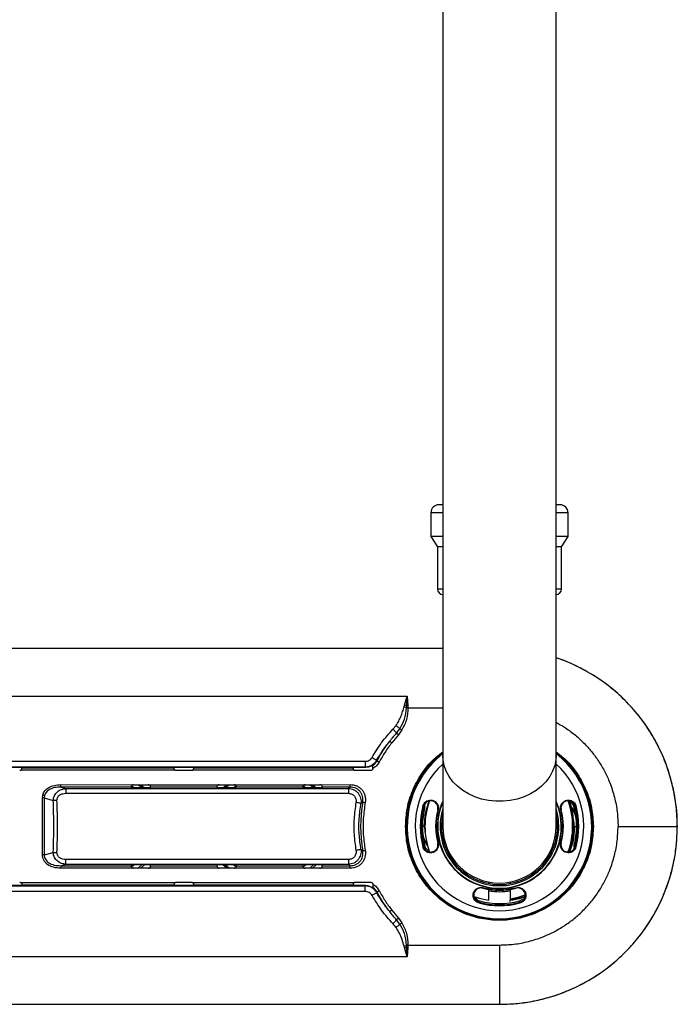
# Model space of a CAD drawing. Units: millimetres. Extents: x 37 to 144, y 40 to 200.
# Drawn here: x 132 to 144, y 40 to 58 of the extents above; entities that cross this region are included whole.
import ezdxf

# ---------------------------------------------------------------- set-up
doc = ezdxf.new("R2010")
doc.units = ezdxf.units.MM

msp = doc.modelspace()

# ---------------------------------------------------------------- linework, layer by layer
at = {"color": 7, "linetype": 'Continuous', "lineweight": 25}
for p, q in [((139.867, 60.93), (139.867, 44.28)), ((142.017, 44.28), (142.017, 60.93)), ((139.867, 49.033), (139.792, 49.033)), ((142.092, 49.033), (142.017, 49.033)), ((139.642, 48.883), (139.642, 48.433)), ((142.242, 48.433), (142.242, 48.883)), ((139.642, 48.433), (139.767, 48.233)), ((139.867, 48.433), (139.642, 48.433)), ((142.242, 48.433), (142.017, 48.433)), ((142.117, 48.233), (142.242, 48.433)), ((139.767, 48.233), (139.767, 47.433)), ((139.867, 48.233), (139.767, 48.233)), ((142.117, 48.233), (142.017, 48.233)), ((142.117, 47.433), (142.117, 48.233)), ((139.867, 46.307), (117.017, 46.307)), ((117.692, 45.406), (139.192, 45.406)), ((139.141, 45.233), (139.192, 45.406)), ((139.183, 45.221), (139.192, 45.406)), ((139.192, 45.406), (139.204, 45.222)), ((139.133, 45.204), (139.141, 45.233)), ((139.181, 45.187), (139.183, 45.221)), ((139.204, 45.222), (139.205, 45.188)), ((139.181, 45.183), (139.181, 45.187)), ((139.205, 45.188), (139.205, 45.183)), ((138.921, 44.778), (138.979, 44.848)), ((139.025, 44.673), (138.898, 44.519)), ((138.99, 44.703), (139.054, 44.787)), ((139.092, 44.764), (139.025, 44.673)), ((139.867, 44.28), (139.867, 42.933)), ((142.017, 42.933), (142.017, 44.28)), ((118.487, 44.168), (138.396, 44.168)), ((138.539, 44.088), (138.538, 44.095)), ((138.61, 44.187), (138.618, 44.175)), ((118.487, 44.061), (138.396, 44.061)), ((131.882, 44.053), (131.512, 44.053)), ((134.787, 43.999), (131.864, 43.999)), ((131.883, 44.047), (131.882, 44.053)), ((131.883, 44.047), (134.768, 44.047)), ((134.769, 44.053), (134.768, 44.047)), ((135.139, 44.053), (134.769, 44.053)), ((135.097, 43.992), (134.811, 43.992)), ((138.186, 43.999), (135.121, 43.999)), ((135.14, 44.047), (135.139, 44.053)), ((135.14, 44.047), (138.167, 44.047)), ((138.168, 44.053), (138.167, 44.047)), ((138.401, 44.053), (138.168, 44.053)), ((138.496, 43.992), (138.21, 43.992)), ((138.396, 44.061), (138.401, 44.053)), ((138.541, 44.033), (138.541, 44.037)), ((132.618, 43.727), (133.998, 43.725)), ((134.004, 43.665), (133.959, 43.702)), ((133.998, 43.725), (134.28, 43.725)), ((134.159, 43.665), (134.087, 43.725)), ((134.137, 43.725), (134.209, 43.665)), ((134.28, 43.725), (135.626, 43.725)), ((135.626, 43.725), (135.908, 43.725)), ((135.697, 43.665), (135.769, 43.725)), ((135.819, 43.725), (135.747, 43.665)), ((135.947, 43.702), (135.902, 43.665)), ((135.908, 43.725), (137.254, 43.725)), ((137.259, 43.665), (137.215, 43.702)), ((137.254, 43.725), (137.536, 43.725)), ((137.415, 43.665), (137.343, 43.725)), ((137.392, 43.725), (137.465, 43.665)), ((137.536, 43.725), (138.11, 43.727)), ((132.271, 43.473), (132.278, 43.528)), ((132.312, 43.519), (132.306, 43.473)), ((132.618, 43.678), (132.715, 43.652)), ((133.955, 43.678), (132.618, 43.678)), ((132.715, 43.652), (138.078, 43.652)), ((132.715, 43.561), (138.078, 43.561)), ((133.955, 43.68), (133.955, 43.678)), ((133.955, 43.678), (133.957, 43.665)), ((134.321, 43.665), (133.957, 43.665)), ((134.321, 43.665), (134.324, 43.678)), ((134.324, 43.678), (134.324, 43.68)), ((135.583, 43.678), (134.324, 43.678)), ((135.583, 43.68), (135.583, 43.678)), ((135.583, 43.678), (135.585, 43.665)), ((135.949, 43.665), (135.585, 43.665)), ((135.949, 43.665), (135.952, 43.678)), ((135.952, 43.678), (135.952, 43.68)), ((137.211, 43.678), (135.952, 43.678)), ((137.211, 43.68), (137.211, 43.678)), ((137.211, 43.678), (137.213, 43.665)), ((137.577, 43.665), (137.213, 43.665)), ((137.58, 43.678), (137.577, 43.665)), ((137.58, 43.678), (137.58, 43.68)), ((138.11, 43.678), (137.58, 43.678)), ((138.11, 43.678), (138.078, 43.652)), ((132.271, 42.394), (132.271, 43.473)), ((132.306, 43.473), (132.271, 43.473)), ((132.306, 43.473), (132.477, 43.427)), ((132.306, 43.473), (132.306, 42.394)), ((138.314, 43.369), (138.347, 43.395)), ((139.505, 43.318), (139.49, 43.322)), ((142.104, 43.245), (142.113, 43.247)), ((142.393, 43.322), (142.378, 43.318)), ((139.529, 42.933), (139.521, 42.933)), ((142.354, 42.933), (142.344, 42.823)), ((142.354, 42.933), (142.354, 42.933)), ((142.354, 42.933), (142.363, 42.933)), ((143.192, 42.933), (144.316, 42.933)), ((132.306, 42.394), (132.477, 42.44)), ((138.347, 42.472), (138.314, 42.498)), ((139.505, 42.548), (139.529, 42.555)), ((132.618, 42.188), (132.715, 42.215)), ((138.078, 42.306), (132.715, 42.306)), ((132.715, 42.215), (138.078, 42.215)), ((138.078, 42.215), (138.11, 42.188)), ((132.618, 42.188), (133.955, 42.188)), ((133.998, 42.142), (132.618, 42.14)), ((133.957, 42.202), (133.955, 42.188)), ((133.955, 42.188), (133.955, 42.187)), ((134.321, 42.202), (133.957, 42.202)), ((133.959, 42.165), (134.004, 42.202)), ((134.28, 42.142), (133.998, 42.142)), ((134.087, 42.142), (134.159, 42.202)), ((134.209, 42.202), (134.137, 42.142)), ((135.626, 42.142), (134.28, 42.142)), ((134.324, 42.188), (134.321, 42.202)), ((134.324, 42.188), (135.583, 42.188)), ((134.324, 42.187), (134.324, 42.188)), ((135.583, 42.188), (135.585, 42.202)), ((135.583, 42.187), (135.583, 42.188)), ((135.949, 42.202), (135.585, 42.202)), ((135.908, 42.142), (135.626, 42.142)), ((135.769, 42.142), (135.697, 42.202)), ((135.747, 42.202), (135.819, 42.142)), ((135.902, 42.202), (135.947, 42.165)), ((137.254, 42.142), (135.908, 42.142)), ((135.949, 42.202), (135.952, 42.188)), ((135.952, 42.188), (137.211, 42.188)), ((135.952, 42.188), (135.952, 42.187)), ((137.211, 42.188), (137.213, 42.202)), ((137.211, 42.187), (137.211, 42.188)), ((137.577, 42.202), (137.213, 42.202)), ((137.215, 42.165), (137.259, 42.202)), ((137.536, 42.142), (137.254, 42.142)), ((137.343, 42.142), (137.415, 42.202)), ((137.465, 42.202), (137.392, 42.142)), ((138.11, 42.14), (137.536, 42.142)), ((137.577, 42.202), (137.58, 42.188)), ((137.58, 42.188), (138.11, 42.188)), ((137.58, 42.188), (137.58, 42.187)), ((131.864, 41.868), (134.787, 41.868)), ((134.811, 41.874), (135.097, 41.874)), ((135.121, 41.868), (138.186, 41.868)), ((138.21, 41.874), (138.496, 41.874)), ((138.541, 41.834), (138.541, 41.83)), ((140.742, 41.856), (140.742, 41.877)), ((141.142, 41.877), (141.142, 41.859)), ((118.487, 41.805), (138.396, 41.805)), ((138.396, 41.699), (118.487, 41.699)), ((131.882, 41.813), (131.512, 41.813)), ((131.883, 41.819), (131.882, 41.813)), ((134.768, 41.819), (131.883, 41.819)), ((134.769, 41.813), (134.768, 41.819)), ((135.139, 41.813), (134.769, 41.813)), ((135.139, 41.813), (135.14, 41.819)), ((138.167, 41.819), (135.14, 41.819)), ((138.168, 41.813), (138.167, 41.819)), ((138.401, 41.813), (138.168, 41.813)), ((138.396, 41.805), (138.401, 41.813)), ((138.538, 41.772), (138.539, 41.779)), ((138.61, 41.68), (138.618, 41.692)), ((140.742, 41.535), (140.742, 41.744)), ((141.142, 41.746), (141.142, 41.56)), ((141.142, 41.512), (141.142, 41.526)), ((138.898, 41.348), (139.025, 41.194)), ((138.979, 41.019), (138.921, 41.089)), ((139.054, 41.079), (138.99, 41.164)), ((139.025, 41.194), (139.092, 41.103)), ((139.141, 40.634), (139.133, 40.663)), ((139.192, 40.461), (139.141, 40.634)), ((139.181, 40.679), (139.181, 40.684)), ((139.183, 40.646), (139.181, 40.679)), ((139.192, 40.461), (139.183, 40.646)), ((139.204, 40.645), (139.192, 40.461)), ((139.205, 40.679), (139.204, 40.645)), ((139.205, 40.683), (139.205, 40.679)), ((139.205, 40.683), (140.942, 40.683)), ((139.192, 40.461), (117.692, 40.461)), ((115.942, 39.559), (140.942, 39.559))]:
    msp.add_line(p, q, dxfattribs=at)
at = {"color": 8, "linetype": 'Continuous', "lineweight": 25}
for p, q in [((139.867, 48.883), (139.642, 48.883)), ((142.242, 48.883), (142.017, 48.883)), ((139.867, 47.433), (139.767, 47.433)), ((142.117, 47.433), (142.017, 47.433)), ((139.205, 45.183), (139.867, 45.183)), ((139.192, 42.933), (139.176, 42.933)), ((139.521, 42.933), (139.465, 42.933)), ((142.363, 42.933), (142.419, 42.933))]:
    msp.add_line(p, q, dxfattribs=at)
at = {"color": 8, "linetype": 'Continuous', "lineweight": 25, "flags": 128}
for points in [[(142.017, 44.28), (142.012, 44.197), (141.99, 44.086), (141.95, 43.979), (141.895, 43.877), (141.823, 43.782), (141.737, 43.694), (141.638, 43.617), (141.528, 43.55), (141.408, 43.495), (141.28, 43.453), (141.147, 43.425), (141.011, 43.41), (140.873, 43.41), (140.736, 43.425), (140.603, 43.453), (140.475, 43.495), (140.355, 43.55), (140.245, 43.617), (140.146, 43.694), (140.06, 43.782), (139.989, 43.877), (139.933, 43.979), (139.894, 44.086), (139.872, 44.197), (139.867, 44.28)], [(139.519, 43.315), (139.516, 43.315), (139.512, 43.316), (139.509, 43.317), (139.507, 43.318), (139.505, 43.318), (139.505, 43.318)], [(141.142, 41.56), (141.297, 41.591), (141.427, 41.633)], [(141.32, 41.521), (141.36, 41.54), (141.38, 41.56)]]:
    msp.add_lwpolyline(points, dxfattribs=at)
at = {"color": 7, "linetype": 'Continuous', "lineweight": 25, "flags": 128}
for points in [[(139.78, 43.245), (139.778, 43.245), (139.776, 43.246), (139.774, 43.246), (139.773, 43.247), (139.772, 43.247), (139.771, 43.247), (139.771, 43.247), (139.77, 43.247)], [(142.378, 43.318), (142.378, 43.318), (142.377, 43.318), (142.374, 43.317), (142.371, 43.316), (142.368, 43.315), (142.364, 43.314), (142.359, 43.313), (142.354, 43.312)], [(139.77, 42.62), (139.771, 42.62), (139.771, 42.62), (139.772, 42.62), (139.773, 42.62), (139.774, 42.621), (139.776, 42.621), (139.778, 42.621), (139.78, 42.622)], [(142.104, 42.622), (142.106, 42.621), (142.107, 42.621), (142.109, 42.621), (142.11, 42.62), (142.111, 42.62), (142.112, 42.62), (142.113, 42.62), (142.113, 42.62)], [(139.505, 42.548), (139.505, 42.548), (139.504, 42.548), (139.502, 42.548), (139.5, 42.547), (139.498, 42.547), (139.495, 42.546), (139.493, 42.545), (139.49, 42.544)], [(142.393, 42.544), (142.391, 42.545), (142.388, 42.546), (142.385, 42.547), (142.383, 42.547), (142.381, 42.548), (142.38, 42.548), (142.379, 42.548), (142.378, 42.548)], [(141.255, 41.762), (141.255, 41.762), (141.255, 41.763), (141.255, 41.764), (141.255, 41.765), (141.254, 41.766), (141.254, 41.768), (141.253, 41.769), (141.253, 41.771)], [(140.457, 41.607), (140.583, 41.567), (140.742, 41.535)], [(140.553, 41.482), (140.553, 41.484), (140.554, 41.487), (140.555, 41.49), (140.555, 41.492), (140.556, 41.494), (140.556, 41.495), (140.557, 41.496), (140.557, 41.497)], [(140.557, 41.497), (140.557, 41.497), (140.557, 41.498), (140.558, 41.501), (140.559, 41.504), (140.56, 41.507), (140.561, 41.511), (140.562, 41.516), (140.563, 41.521)], [(141.428, 41.607), (141.3, 41.567), (141.142, 41.535)], [(141.327, 41.497), (141.326, 41.497), (141.326, 41.498), (141.326, 41.501), (141.325, 41.504), (141.324, 41.507), (141.323, 41.511), (141.321, 41.516), (141.32, 41.521)], [(141.327, 41.497), (141.327, 41.496), (141.327, 41.495), (141.327, 41.494), (141.328, 41.492), (141.328, 41.49), (141.329, 41.487), (141.33, 41.484), (141.331, 41.482)]]:
    msp.add_lwpolyline(points, dxfattribs=at)
at = {"color": 7, "linetype": 'Continuous', "lineweight": 25}
for centre, radius, start, end in [((139.792, 48.883), 0.15, 90, 180), ((142.092, 48.883), 0.15, 0, 90), ((139.867, 47.433), 0.1, 180, 270), ((142.017, 47.433), 0.1, 270, 0), ((140.942, 42.933), 3.374, 270, 71.4203), ((140.942, 42.933), 1.766, 127.5061, 180), ((140.942, 42.933), 1.75, 127.9, 52.1), ((140.942, 42.933), 1.766, 0, 52.4939), ((140.942, 42.933), 2.635, 169.9177, 190.0823), ((140.942, 42.933), 1.413, 159.8896, 200.0761), ((140.942, 42.933), 1.412, 339.9931, 20.1529), ((140.942, 42.933), 1.503, 165, 195), ((140.942, 42.933), 1.488, 165, 195), ((140.942, 42.933), 1.463, 165, 195), ((140.942, 42.933), 1.213, 165, 195), ((140.942, 42.933), 1.203, 165, 195), ((140.942, 42.933), 1.1, 167.7612, 270), ((140.942, 42.933), 1.1, 270, 12.2388), ((140.942, 42.933), 1.203, 345, 15), ((140.942, 42.933), 1.212, 345, 15), ((141.801, 42.933), 0.627, 360, 36.4804), ((141.801, 42.933), 0.618, 0, 34.6955), ((140.942, 42.933), 1.462, 345, 15), ((140.942, 42.933), 1.487, 345, 15), ((140.942, 42.933), 1.503, 345, 15), ((141.801, 42.933), 0.561, 0, 12.9108), ((140.942, 42.933), 1.766, 180, 0), ((140.082, 42.933), 0.627, 187.3923, 215.317), ((140.082, 42.933), 0.618, 180, 214.6955), ((140.082, 42.933), 0.561, 180, 192.9108), ((140.082, 42.933), 0.553, 180, 180.1679), ((140.942, 42.933), 1.075, 180, 0), ((141.801, 42.933), 0.553, 0, 0.1679), ((149.009, 39.522), 8.676, 164.9699, 165.0324), ((140.942, 42.933), 1.212, 255, 285), ((140.942, 42.933), 1.203, 255, 285), ((140.942, 42.933), 1.503, 255, 285), ((140.942, 42.933), 1.488, 255, 285), ((140.942, 42.933), 1.463, 255, 285)]:
    msp.add_arc(centre, radius, start, end, dxfattribs=at)
at = {"color": 8, "linetype": 'Continuous', "lineweight": 25}
for centre, radius, start, end in [((140.942, 42.933), 1.599, 132.2592, 47.7408), ((140.942, 42.933), 1.178, 155.8634, 270), ((140.942, 42.933), 1.172, 156.5343, 270), ((140.942, 42.933), 1.178, 270, 24.1366), ((140.942, 42.933), 1.172, 270, 23.4657), ((140.942, 42.933), 1.388, 339.4248, 20.4683), ((142.246, 43.283), 0.112, 15, 73.2139), ((140.942, 42.933), 1.125, 162.8538, 270), ((140.942, 42.933), 1.125, 270, 17.1462), ((139.638, 42.584), 0.113, 195, 253.2139), ((143.976, 48.538), 6.199, 254.9311, 255.0685), ((140.942, 42.933), 1.238, 260.6667, 279.3601), ((140.592, 41.629), 0.113, 196.7861, 255)]:
    msp.add_arc(centre, radius, start, end, dxfattribs=at)
at = {"color": 7, "linetype": 'Continuous', "lineweight": 25}
for points, knots in [([(144.316, 42.933), (144.311, 43.06), (144.303, 43.313), (144.237, 43.687), (144.132, 44.053), (143.986, 44.403), (143.802, 44.736), (143.582, 45.046), (143.328, 45.328), (143.044, 45.581), (142.734, 45.801), (142.4, 45.98), (142.158, 46.09), (142.027, 46.127), (142.017, 46.129)], [0, 0, 0, 0, 0.090133, 0.180553, 0.270686, 0.360819, 0.451239, 0.541372, 0.631505, 0.721925, 0.812058, 0.902191, 0.992611, 1, 1, 1, 1]), ([(138.979, 44.848), (138.997, 44.875), (139.032, 44.93), (139.073, 45.018), (139.106, 45.11), (139.124, 45.173), (139.133, 45.204)], [0, 0, 0, 0, 0.248096, 0.498335, 0.748969, 1, 1, 1, 1]), ([(139.133, 45.204), (139.141, 45.201), (139.158, 45.196), (139.173, 45.19), (139.181, 45.187)], [0, 0, 0, 0, 0.497978, 1, 1, 1, 1]), ([(139.183, 45.221), (139.176, 45.223), (139.163, 45.227), (139.149, 45.231), (139.141, 45.233)], [0, 0, 0, 0, 0.50143, 1, 1, 1, 1]), ([(139.183, 45.221), (139.186, 45.221), (139.193, 45.221), (139.2, 45.222), (139.204, 45.222)], [0, 0, 0, 0, 0.500041, 1, 1, 1, 1]), ([(139.054, 44.787), (139.086, 44.847), (139.154, 44.97), (139.172, 45.11), (139.181, 45.183)], [0, 0, 0, 0, 0.479576, 1, 1, 1, 1]), ([(139.205, 45.183), (139.201, 45.109), (139.193, 44.961), (139.125, 44.83), (139.092, 44.764)], [0, 0, 0, 0, 0.501963, 1, 1, 1, 1]), ([(139.181, 45.187), (139.185, 45.188), (139.193, 45.188), (139.201, 45.188), (139.205, 45.188)], [0, 0, 0, 0, 0.499983, 1, 1, 1, 1]), ([(139.205, 45.183), (139.201, 45.183), (139.192, 45.183), (139.185, 45.183), (139.181, 45.183)], [0, 0, 0, 0, 0.499977, 1, 1, 1, 1]), ([(138.979, 44.848), (138.987, 44.842), (139.003, 44.831), (139.024, 44.814), (139.042, 44.799), (139.05, 44.791), (139.054, 44.787)], [0, 0, 0, 0, 0.262119, 0.502012, 0.741101, 1, 1, 1, 1]), ([(138.525, 44.243), (138.583, 44.338), (138.698, 44.529), (138.847, 44.695), (138.921, 44.778)], [0, 0, 0, 0, 0.5002349, 1, 1, 1, 1]), ([(138.86, 44.549), (138.871, 44.563), (138.888, 44.584), (138.908, 44.609), (138.918, 44.621), (138.944, 44.652), (138.968, 44.678), (138.99, 44.703)], [0, 0, 0, 0, 0.278925, 0.399455, 0.470558, 0.508159, 1, 1, 1, 1]), ([(138.921, 44.778), (138.928, 44.771), (138.943, 44.756), (138.964, 44.735), (138.981, 44.716), (138.987, 44.707), (138.99, 44.703)], [0, 0, 0, 0, 0.238896, 0.493198, 0.751128, 1, 1, 1, 1]), ([(138.99, 44.703), (138.992, 44.702), (138.995, 44.699), (139.004, 44.691), (139.014, 44.682), (139.021, 44.676), (139.025, 44.673)], [0, 0, 0, 0, 0.244213, 0.499439, 0.754976, 1, 1, 1, 1]), ([(139.054, 44.787), (139.056, 44.786), (139.06, 44.784), (139.069, 44.778), (139.08, 44.771), (139.088, 44.767), (139.092, 44.764)], [0, 0, 0, 0, 0.233032, 0.493331, 0.735595, 1, 1, 1, 1]), ([(138.61, 44.187), (138.645, 44.245), (138.72, 44.371), (138.811, 44.487), (138.86, 44.549)], [0, 0, 0, 0, 0.463968, 1, 1, 1, 1]), ([(138.618, 44.175), (138.654, 44.24), (138.727, 44.369), (138.815, 44.489), (138.86, 44.549)], [0, 0, 0, 0, 0.499997, 1, 1, 1, 1]), ([(138.898, 44.519), (138.854, 44.46), (138.767, 44.343), (138.696, 44.216), (138.66, 44.152)], [0, 0, 0, 0, 0.499997, 1, 1, 1, 1]), ([(138.86, 44.549), (138.861, 44.547), (138.864, 44.545), (138.874, 44.538), (138.885, 44.529), (138.894, 44.522), (138.898, 44.519)], [0, 0, 0, 0, 0.250001, 0.499999, 0.749981, 1, 1, 1, 1]), ([(139.16, 42.933), (139.167, 43.05), (139.18, 43.283), (139.286, 43.62), (139.452, 43.928), (139.647, 44.177), (139.803, 44.296), (139.867, 44.344)], [0, 0, 0, 0, 0.213497, 0.426993, 0.64049, 0.853988, 1, 1, 1, 1]), ([(142.017, 44.344), (142.08, 44.296), (142.236, 44.177), (142.432, 43.928), (142.597, 43.62), (142.703, 43.283), (142.716, 43.05), (142.723, 42.933)], [0, 0, 0, 0, 0.146012, 0.35951, 0.573006, 0.786503, 1, 1, 1, 1]), ([(138.396, 44.168), (138.409, 44.169), (138.435, 44.171), (138.471, 44.187), (138.503, 44.21), (138.518, 44.232), (138.525, 44.243)], [0, 0, 0, 0, 0.249615, 0.499516, 0.749729, 1, 1, 1, 1]), ([(138.396, 44.061), (138.418, 44.063), (138.461, 44.067), (138.521, 44.094), (138.573, 44.133), (138.598, 44.169), (138.61, 44.187)], [0, 0, 0, 0, 0.249305, 0.499483, 0.749996, 1, 1, 1, 1]), ([(138.396, 44.168), (138.396, 44.156), (138.396, 44.133), (138.396, 44.1), (138.396, 44.074), (138.396, 44.066), (138.396, 44.061)], [0, 0, 0, 0, 0.249985, 0.499992, 0.750001, 1, 1, 1, 1]), ([(138.538, 44.095), (138.517, 44.083), (138.474, 44.059), (138.426, 44.055), (138.401, 44.053)], [0, 0, 0, 0, 0.497025, 1, 1, 1, 1]), ([(138.525, 44.243), (138.535, 44.237), (138.555, 44.225), (138.58, 44.209), (138.601, 44.195), (138.607, 44.19), (138.61, 44.187)], [0, 0, 0, 0, 0.2646885, 0.5000065, 0.7353142, 1, 1, 1, 1]), ([(138.539, 44.088), (138.555, 44.101), (138.586, 44.125), (138.607, 44.158), (138.618, 44.175)], [0, 0, 0, 0, 0.502836, 1, 1, 1, 1]), ([(138.541, 44.037), (138.541, 44.043), (138.541, 44.054), (138.541, 44.069), (138.54, 44.081), (138.54, 44.086), (138.539, 44.088)], [0, 0, 0, 0, 0.268604, 0.533912, 0.772673, 1, 1, 1, 1]), ([(138.66, 44.152), (138.645, 44.128), (138.614, 44.079), (138.565, 44.048), (138.541, 44.033)], [0, 0, 0, 0, 0.499964, 1, 1, 1, 1]), ([(138.618, 44.175), (138.619, 44.174), (138.623, 44.172), (138.633, 44.167), (138.646, 44.16), (138.655, 44.155), (138.66, 44.152)], [0, 0, 0, 0, 0.249999, 0.500019, 0.750005, 1, 1, 1, 1]), ([(131.864, 43.999), (131.86, 43.997), (131.853, 43.993), (131.844, 43.993), (131.84, 43.992)], [0, 0, 0, 0, 0.499988, 1, 1, 1, 1]), ([(131.864, 43.999), (131.867, 44.001), (131.874, 44.006), (131.881, 44.017), (131.884, 44.028), (131.884, 44.034), (131.884, 44.037)], [0, 0, 0, 0, 0.251676, 0.498655, 0.74795, 1, 1, 1, 1]), ([(131.884, 44.037), (131.884, 44.039), (131.884, 44.044), (131.883, 44.046), (131.883, 44.047)], [0, 0, 0, 0, 0.500024, 1, 1, 1, 1]), ([(134.768, 44.047), (134.768, 44.046), (134.768, 44.044), (134.767, 44.039), (134.767, 44.037)], [0, 0, 0, 0, 0.499976, 1, 1, 1, 1]), ([(134.787, 43.999), (134.784, 44.002), (134.777, 44.007), (134.771, 44.017), (134.767, 44.028), (134.767, 44.034), (134.767, 44.037)], [0, 0, 0, 0, 0.254543, 0.501782, 0.742728, 1, 1, 1, 1]), ([(134.811, 43.992), (134.807, 43.993), (134.799, 43.993), (134.791, 43.997), (134.787, 43.999)], [0, 0, 0, 0, 0.500012, 1, 1, 1, 1]), ([(135.121, 43.999), (135.117, 43.997), (135.11, 43.993), (135.101, 43.993), (135.097, 43.992)], [0, 0, 0, 0, 0.500017, 1, 1, 1, 1]), ([(135.121, 43.999), (135.124, 44.001), (135.131, 44.006), (135.138, 44.017), (135.141, 44.028), (135.141, 44.034), (135.141, 44.037)], [0, 0, 0, 0, 0.251666, 0.498655, 0.747948, 1, 1, 1, 1]), ([(135.141, 44.037), (135.141, 44.039), (135.141, 44.044), (135.14, 44.046), (135.14, 44.047)], [0, 0, 0, 0, 0.500025, 1, 1, 1, 1]), ([(138.167, 44.047), (138.167, 44.046), (138.167, 44.044), (138.166, 44.039), (138.166, 44.037)], [0, 0, 0, 0, 0.499976, 1, 1, 1, 1]), ([(138.186, 43.999), (138.183, 44.002), (138.176, 44.007), (138.17, 44.017), (138.166, 44.028), (138.166, 44.034), (138.166, 44.037)], [0, 0, 0, 0, 0.254552, 0.50179, 0.74273, 1, 1, 1, 1]), ([(138.21, 43.992), (138.206, 43.993), (138.198, 43.993), (138.19, 43.997), (138.186, 43.999)], [0, 0, 0, 0, 0.500012, 1, 1, 1, 1]), ([(138.541, 44.033), (138.54, 44.027), (138.537, 44.016), (138.527, 44.003), (138.513, 43.994), (138.502, 43.993), (138.496, 43.992)], [0, 0, 0, 0, 0.250027, 0.500018, 0.750015, 1, 1, 1, 1]), ([(132.278, 43.528), (132.283, 43.542), (132.293, 43.571), (132.329, 43.624), (132.396, 43.679), (132.5, 43.719), (132.577, 43.724), (132.618, 43.727)], [0, 0, 0, 0, 0.107384, 0.217253, 0.451461, 0.712901, 1, 1, 1, 1]), ([(132.618, 43.678), (132.618, 43.68), (132.618, 43.684), (132.618, 43.696), (132.618, 43.71), (132.618, 43.721), (132.618, 43.727)], [0, 0, 0, 0, 0.2499976, 0.4999807, 0.7499984, 1, 1, 1, 1]), ([(133.998, 43.724), (133.994, 43.724), (133.985, 43.724), (133.975, 43.718), (133.967, 43.713), (133.961, 43.706), (133.957, 43.698), (133.955, 43.69), (133.954, 43.684), (133.954, 43.681), (133.955, 43.68)], [0, 0, 0, 0, 0.163058, 0.300068, 0.411411, 0.497877, 0.624838, 0.746095, 0.868602, 1, 1, 1, 1]), ([(134.324, 43.68), (134.324, 43.681), (134.325, 43.684), (134.324, 43.69), (134.322, 43.698), (134.317, 43.706), (134.312, 43.713), (134.304, 43.718), (134.293, 43.724), (134.285, 43.724), (134.28, 43.724)], [0, 0, 0, 0, 0.130586, 0.25316, 0.374491, 0.501484, 0.58804, 0.699514, 0.836721, 1, 1, 1, 1]), ([(135.626, 43.724), (135.622, 43.724), (135.613, 43.724), (135.603, 43.718), (135.595, 43.713), (135.589, 43.706), (135.585, 43.698), (135.583, 43.69), (135.582, 43.684), (135.582, 43.681), (135.583, 43.68)], [0, 0, 0, 0, 0.163067, 0.300108, 0.411452, 0.497926, 0.624874, 0.746132, 0.868614, 1, 1, 1, 1]), ([(135.952, 43.68), (135.952, 43.681), (135.953, 43.684), (135.952, 43.69), (135.95, 43.698), (135.945, 43.706), (135.94, 43.713), (135.932, 43.718), (135.921, 43.724), (135.913, 43.724), (135.908, 43.724)], [0, 0, 0, 0, 0.130688, 0.253351, 0.374792, 0.50193, 0.588419, 0.699766, 0.836848, 1, 1, 1, 1]), ([(137.254, 43.724), (137.25, 43.724), (137.241, 43.724), (137.231, 43.718), (137.223, 43.713), (137.217, 43.706), (137.213, 43.698), (137.211, 43.69), (137.21, 43.684), (137.21, 43.681), (137.211, 43.68)], [0, 0, 0, 0, 0.163051, 0.30007, 0.411414, 0.497881, 0.624839, 0.746099, 0.868586, 1, 1, 1, 1]), ([(137.58, 43.68), (137.58, 43.681), (137.581, 43.684), (137.58, 43.69), (137.578, 43.698), (137.573, 43.706), (137.568, 43.713), (137.56, 43.718), (137.549, 43.724), (137.541, 43.724), (137.536, 43.724)], [0, 0, 0, 0, 0.130578, 0.253151, 0.374482, 0.501474, 0.588056, 0.699529, 0.836721, 1, 1, 1, 1]), ([(138.11, 43.678), (138.11, 43.68), (138.11, 43.684), (138.11, 43.696), (138.11, 43.71), (138.11, 43.721), (138.11, 43.727)], [0, 0, 0, 0, 0.2499976, 0.4999807, 0.7499984, 1, 1, 1, 1]), ([(138.11, 43.727), (138.131, 43.725), (138.173, 43.723), (138.234, 43.703), (138.289, 43.671), (138.336, 43.627), (138.371, 43.573), (138.393, 43.513), (138.402, 43.45), (138.397, 43.407), (138.395, 43.386)], [0, 0, 0, 0, 0.124848, 0.250054, 0.374523, 0.499543, 0.624678, 0.749406, 0.874555, 1, 1, 1, 1]), ([(132.312, 43.519), (132.309, 43.52), (132.305, 43.521), (132.296, 43.523), (132.287, 43.525), (132.281, 43.527), (132.278, 43.528)], [0, 0, 0, 0, 0.2476758, 0.4999887, 0.7523195, 1, 1, 1, 1]), ([(132.618, 43.678), (132.581, 43.677), (132.511, 43.675), (132.417, 43.644), (132.356, 43.599), (132.324, 43.555), (132.316, 43.531), (132.312, 43.519)], [0, 0, 0, 0, 0.297587, 0.562844, 0.79287, 0.898518, 1, 1, 1, 1]), ([(132.477, 43.427), (132.479, 43.444), (132.482, 43.476), (132.5, 43.522), (132.526, 43.562), (132.569, 43.604), (132.633, 43.641), (132.689, 43.648), (132.715, 43.652)], [0, 0, 0, 0, 0.135254, 0.269452, 0.397363, 0.530791, 0.772096, 1, 1, 1, 1]), ([(132.548, 43.431), (132.548, 43.441), (132.549, 43.461), (132.56, 43.489), (132.579, 43.513), (132.61, 43.538), (132.656, 43.557), (132.696, 43.559), (132.715, 43.561)], [0, 0, 0, 0, 0.125692, 0.251434, 0.373697, 0.502808, 0.751692, 1, 1, 1, 1]), ([(132.715, 43.652), (132.715, 43.649), (132.715, 43.641), (132.715, 43.619), (132.715, 43.592), (132.715, 43.571), (132.715, 43.561)], [0, 0, 0, 0, 0.2499992, 0.4999977, 0.7500108, 1, 1, 1, 1]), ([(138.078, 43.652), (138.078, 43.649), (138.078, 43.641), (138.078, 43.619), (138.078, 43.592), (138.078, 43.571), (138.078, 43.561)], [0, 0, 0, 0, 0.2499992, 0.4999977, 0.7500108, 1, 1, 1, 1]), ([(138.078, 43.652), (138.096, 43.651), (138.13, 43.648), (138.179, 43.629), (138.224, 43.602), (138.262, 43.565), (138.291, 43.521), (138.31, 43.472), (138.319, 43.42), (138.316, 43.386), (138.314, 43.369)], [0, 0, 0, 0, 0.123595, 0.248901, 0.374539, 0.501025, 0.627447, 0.752602, 0.876737, 1, 1, 1, 1]), ([(138.078, 43.561), (138.089, 43.56), (138.11, 43.559), (138.14, 43.548), (138.168, 43.532), (138.191, 43.51), (138.208, 43.483), (138.218, 43.452), (138.223, 43.421), (138.22, 43.399), (138.219, 43.389)], [0, 0, 0, 0, 0.125593, 0.249012, 0.373223, 0.498088, 0.623413, 0.748532, 0.873172, 1, 1, 1, 1]), ([(138.347, 43.395), (138.35, 43.413), (138.355, 43.448), (138.347, 43.502), (138.329, 43.552), (138.3, 43.597), (138.261, 43.633), (138.215, 43.66), (138.163, 43.676), (138.128, 43.678), (138.11, 43.678)], [0, 0, 0, 0, 0.126508, 0.251902, 0.376177, 0.500455, 0.624626, 0.74865, 0.874102, 1, 1, 1, 1]), ([(132.477, 43.427), (132.482, 43.428), (132.492, 43.428), (132.509, 43.429), (132.528, 43.43), (132.541, 43.431), (132.548, 43.431)], [0, 0, 0, 0, 0.2548575, 0.499998, 0.7451441, 1, 1, 1, 1]), ([(132.477, 42.44), (132.482, 42.604), (132.492, 42.933), (132.482, 43.263), (132.477, 43.427)], [0, 0, 0, 0, 0.500002, 1, 1, 1, 1]), ([(138.219, 43.389), (138.205, 43.288), (138.177, 43.087), (138.177, 42.78), (138.205, 42.579), (138.219, 42.478)], [0, 0, 0, 0, 0.333329, 0.666674, 1, 1, 1, 1]), ([(138.314, 43.369), (138.31, 43.37), (138.303, 43.372), (138.28, 43.377), (138.252, 43.383), (138.23, 43.387), (138.219, 43.389)], [0, 0, 0, 0, 0.2637248, 0.4999981, 0.7362742, 1, 1, 1, 1]), ([(138.314, 42.498), (138.301, 42.594), (138.274, 42.787), (138.274, 43.08), (138.301, 43.272), (138.314, 43.369)], [0, 0, 0, 0, 0.33453, 0.665473, 1, 1, 1, 1]), ([(138.347, 43.395), (138.349, 43.394), (138.353, 43.394), (138.364, 43.392), (138.379, 43.389), (138.39, 43.387), (138.395, 43.386)], [0, 0, 0, 0, 0.249998, 0.499999, 0.749994, 1, 1, 1, 1]), ([(138.395, 43.386), (138.381, 43.286), (138.352, 43.086), (138.352, 42.781), (138.381, 42.581), (138.395, 42.481)], [0, 0, 0, 0, 0.3332426, 0.6667409, 1, 1, 1, 1]), ([(139.464, 42.933), (139.467, 43.028), (139.472, 43.18), (139.521, 43.323), (139.539, 43.376)], [0, 0, 0, 0, 0.627587, 1, 1, 1, 1]), ([(139.49, 43.322), (139.496, 43.338), (139.507, 43.369), (139.543, 43.405), (139.587, 43.429), (139.638, 43.437), (139.688, 43.427), (139.734, 43.401), (139.767, 43.36), (139.785, 43.311), (139.786, 43.271), (139.781, 43.249), (139.78, 43.245)], [0, 0, 0, 0, 0.103868, 0.207664, 0.312459, 0.419645, 0.529501, 0.641315, 0.753322, 0.86324, 0.969492, 1, 1, 1, 1]), ([(139.77, 43.247), (139.771, 43.252), (139.776, 43.271), (139.776, 43.308), (139.759, 43.353), (139.728, 43.39), (139.687, 43.414), (139.64, 43.423), (139.594, 43.416), (139.553, 43.394), (139.521, 43.361), (139.51, 43.333), (139.505, 43.318)], [0, 0, 0, 0, 0.030375, 0.136256, 0.246068, 0.358296, 0.470518, 0.580765, 0.688168, 0.792944, 0.896505, 1, 1, 1, 1]), ([(142.104, 43.245), (142.101, 43.261), (142.095, 43.294), (142.108, 43.342), (142.134, 43.385), (142.173, 43.417), (142.222, 43.435), (142.275, 43.435), (142.325, 43.416), (142.365, 43.383), (142.386, 43.348), (142.392, 43.327), (142.393, 43.322)], [0, 0, 0, 0, 0.103045, 0.205965, 0.310592, 0.418764, 0.529889, 0.642075, 0.753164, 0.861725, 0.967525, 1, 1, 1, 1]), ([(142.378, 43.318), (142.377, 43.323), (142.371, 43.342), (142.352, 43.374), (142.316, 43.404), (142.27, 43.421), (142.222, 43.421), (142.177, 43.405), (142.141, 43.375), (142.117, 43.337), (142.105, 43.292), (142.11, 43.262), (142.113, 43.247)], [0, 0, 0, 0, 0.032353, 0.137806, 0.246194, 0.357365, 0.469877, 0.581424, 0.689928, 0.794648, 0.89736, 1, 1, 1, 1]), ([(142.723, 42.933), (142.716, 42.817), (142.703, 42.584), (142.597, 42.247), (142.433, 41.937), (142.209, 41.666), (141.938, 41.443), (141.628, 41.277), (141.291, 41.175), (140.942, 41.141), (140.592, 41.175), (140.256, 41.277), (139.946, 41.443), (139.674, 41.666), (139.451, 41.937), (139.286, 42.247), (139.18, 42.584), (139.167, 42.817), (139.16, 42.933)], [0, 0, 0, 0, 0.0625001, 0.1249999, 0.1875002, 0.2500001, 0.3125001, 0.375, 0.4375, 0.5000001, 0.5624999, 0.6249999, 0.6875001, 0.75, 0.8124998, 0.8750002, 0.9374999, 1, 1, 1, 1]), ([(140.942, 40.683), (141.033, 40.687), (141.219, 40.693), (141.497, 40.747), (141.752, 40.829), (141.978, 40.932), (142.176, 41.048), (142.363, 41.184), (142.535, 41.34), (142.691, 41.512), (142.827, 41.699), (142.943, 41.897), (143.046, 42.123), (143.128, 42.378), (143.182, 42.656), (143.188, 42.842), (143.192, 42.933)], [0, 0, 0, 0, 0.077631, 0.157664, 0.239951, 0.304276, 0.368607, 0.4343, 0.5, 0.565693, 0.631393, 0.695717, 0.760049, 0.84233, 0.922365, 1, 1, 1, 1]), ([(140.942, 39.559), (141.045, 39.562), (141.25, 39.568), (141.563, 39.612), (141.875, 39.686), (142.189, 39.793), (142.495, 39.932), (142.792, 40.105), (143.072, 40.31), (143.332, 40.543), (143.565, 40.803), (143.77, 41.083), (143.943, 41.38), (144.082, 41.686), (144.189, 42), (144.263, 42.312), (144.307, 42.625), (144.313, 42.83), (144.316, 42.933)], [0, 0, 0, 0, 0.05825, 0.116497, 0.17824, 0.239988, 0.303803, 0.368625, 0.434138, 0.5, 0.565862, 0.631375, 0.696197, 0.760012, 0.821755, 0.883503, 0.941748, 1, 1, 1, 1]), ([(142.42, 42.933), (142.416, 42.838), (142.411, 42.687), (142.362, 42.544), (142.344, 42.491)], [0, 0, 0, 0, 0.62759, 1, 1, 1, 1]), ([(142.707, 42.933), (142.707, 42.933), (142.706, 42.933), (142.7, 42.933), (142.692, 42.933), (142.685, 42.933), (142.682, 42.933)], [0, 0, 0, 0, 0.250003, 0.500003, 0.749994, 1, 1, 1, 1]), ([(139.78, 42.622), (139.782, 42.606), (139.788, 42.573), (139.776, 42.524), (139.749, 42.482), (139.71, 42.45), (139.661, 42.432), (139.608, 42.432), (139.558, 42.45), (139.518, 42.484), (139.498, 42.518), (139.491, 42.539), (139.49, 42.544)], [0, 0, 0, 0, 0.103051, 0.205966, 0.310595, 0.418765, 0.529892, 0.642078, 0.753165, 0.861731, 0.967531, 1, 1, 1, 1]), ([(139.505, 42.548), (139.506, 42.544), (139.512, 42.525), (139.531, 42.493), (139.568, 42.462), (139.613, 42.446), (139.661, 42.446), (139.706, 42.462), (139.743, 42.491), (139.767, 42.53), (139.778, 42.575), (139.773, 42.605), (139.77, 42.62)], [0, 0, 0, 0, 0.032354, 0.137806, 0.246191, 0.357364, 0.469876, 0.58142, 0.689929, 0.794648, 0.89736, 1, 1, 1, 1]), ([(142.393, 42.544), (142.388, 42.529), (142.376, 42.498), (142.34, 42.461), (142.296, 42.438), (142.246, 42.43), (142.195, 42.44), (142.15, 42.466), (142.116, 42.507), (142.098, 42.556), (142.098, 42.596), (142.103, 42.617), (142.104, 42.622)], [0, 0, 0, 0, 0.103868, 0.207662, 0.312455, 0.419641, 0.529498, 0.641309, 0.75332, 0.86324, 0.969492, 1, 1, 1, 1]), ([(142.113, 42.62), (142.112, 42.615), (142.107, 42.596), (142.108, 42.559), (142.124, 42.514), (142.155, 42.477), (142.197, 42.453), (142.243, 42.444), (142.289, 42.451), (142.33, 42.472), (142.362, 42.506), (142.373, 42.534), (142.378, 42.548)], [0, 0, 0, 0, 0.03038, 0.136262, 0.246068, 0.358296, 0.470515, 0.580767, 0.68817, 0.792946, 0.896506, 1, 1, 1, 1]), ([(132.618, 42.14), (132.571, 42.143), (132.484, 42.149), (132.385, 42.195), (132.326, 42.247), (132.295, 42.292), (132.275, 42.341), (132.272, 42.376), (132.271, 42.394)], [0, 0, 0, 0, 0.290467, 0.549987, 0.668461, 0.781011, 0.8904, 1, 1, 1, 1]), ([(132.306, 42.394), (132.304, 42.394), (132.299, 42.394), (132.29, 42.394), (132.281, 42.394), (132.274, 42.394), (132.271, 42.394)], [0, 0, 0, 0, 0.249995, 0.500008, 0.750005, 1, 1, 1, 1]), ([(132.306, 42.394), (132.307, 42.379), (132.308, 42.35), (132.326, 42.309), (132.354, 42.272), (132.407, 42.229), (132.497, 42.193), (132.576, 42.19), (132.618, 42.188)], [0, 0, 0, 0, 0.104718, 0.209077, 0.31666, 0.434424, 0.697529, 1, 1, 1, 1]), ([(132.715, 42.215), (132.689, 42.218), (132.633, 42.226), (132.569, 42.262), (132.526, 42.305), (132.5, 42.345), (132.482, 42.39), (132.479, 42.423), (132.477, 42.44)], [0, 0, 0, 0, 0.227841, 0.469393, 0.602659, 0.730441, 0.864694, 1, 1, 1, 1]), ([(132.477, 42.44), (132.482, 42.439), (132.492, 42.438), (132.509, 42.437), (132.528, 42.436), (132.541, 42.436), (132.548, 42.436)], [0, 0, 0, 0, 0.247571, 0.500006, 0.752434, 1, 1, 1, 1]), ([(132.715, 42.306), (132.696, 42.307), (132.656, 42.31), (132.61, 42.329), (132.579, 42.354), (132.561, 42.378), (132.549, 42.406), (132.548, 42.426), (132.548, 42.436)], [0, 0, 0, 0, 0.248236, 0.497366, 0.626368, 0.748454, 0.873577, 1, 1, 1, 1]), ([(138.314, 42.498), (138.316, 42.481), (138.319, 42.446), (138.31, 42.395), (138.291, 42.346), (138.262, 42.302), (138.224, 42.265), (138.179, 42.237), (138.13, 42.219), (138.096, 42.216), (138.078, 42.215)], [0, 0, 0, 0, 0.12262, 0.246933, 0.371682, 0.498033, 0.624616, 0.750484, 0.875876, 1, 1, 1, 1]), ([(138.219, 42.478), (138.22, 42.467), (138.223, 42.446), (138.218, 42.414), (138.208, 42.384), (138.191, 42.357), (138.168, 42.335), (138.141, 42.318), (138.11, 42.308), (138.089, 42.307), (138.078, 42.306)], [0, 0, 0, 0, 0.126629, 0.251, 0.37573, 0.500979, 0.625942, 0.750384, 0.874143, 1, 1, 1, 1]), ([(138.395, 42.481), (138.397, 42.459), (138.402, 42.417), (138.393, 42.354), (138.371, 42.294), (138.336, 42.24), (138.29, 42.196), (138.234, 42.164), (138.173, 42.144), (138.131, 42.141), (138.11, 42.14)], [0, 0, 0, 0, 0.12485, 0.250053, 0.374519, 0.499543, 0.624678, 0.749411, 0.874559, 1, 1, 1, 1]), ([(138.11, 42.188), (138.128, 42.189), (138.163, 42.191), (138.215, 42.207), (138.261, 42.234), (138.3, 42.27), (138.33, 42.315), (138.347, 42.365), (138.355, 42.419), (138.35, 42.454), (138.347, 42.472)], [0, 0, 0, 0, 0.126494, 0.251886, 0.37617, 0.500455, 0.624621, 0.748639, 0.87409, 1, 1, 1, 1]), ([(138.314, 42.498), (138.31, 42.496), (138.303, 42.494), (138.28, 42.49), (138.252, 42.484), (138.23, 42.48), (138.219, 42.478)], [0, 0, 0, 0, 0.263723, 0.499995, 0.736269, 1, 1, 1, 1]), ([(138.347, 42.472), (138.349, 42.472), (138.353, 42.473), (138.364, 42.475), (138.379, 42.478), (138.39, 42.48), (138.395, 42.481)], [0, 0, 0, 0, 0.250002, 0.499998, 0.750002, 1, 1, 1, 1]), ([(132.715, 42.215), (132.715, 42.218), (132.715, 42.226), (132.715, 42.247), (132.715, 42.275), (132.715, 42.296), (132.715, 42.306)], [0, 0, 0, 0, 0.249999, 0.499996, 0.749988, 1, 1, 1, 1]), ([(138.078, 42.306), (138.078, 42.296), (138.078, 42.275), (138.078, 42.247), (138.078, 42.226), (138.078, 42.218), (138.078, 42.215)], [0, 0, 0, 0, 0.250012, 0.500004, 0.750001, 1, 1, 1, 1]), ([(132.618, 42.188), (132.618, 42.186), (132.618, 42.183), (132.618, 42.171), (132.618, 42.156), (132.618, 42.145), (132.618, 42.14)], [0, 0, 0, 0, 0.25, 0.500017, 0.749996, 1, 1, 1, 1]), ([(133.955, 42.187), (133.954, 42.186), (133.954, 42.183), (133.955, 42.176), (133.957, 42.168), (133.961, 42.161), (133.967, 42.154), (133.975, 42.148), (133.985, 42.143), (133.994, 42.143), (133.998, 42.142)], [0, 0, 0, 0, 0.130846, 0.25323, 0.374251, 0.500859, 0.587994, 0.6994, 0.836626, 1, 1, 1, 1]), ([(134.28, 42.142), (134.285, 42.143), (134.293, 42.143), (134.304, 42.148), (134.312, 42.154), (134.317, 42.161), (134.322, 42.168), (134.324, 42.176), (134.325, 42.183), (134.324, 42.186), (134.324, 42.187)], [0, 0, 0, 0, 0.163134, 0.3002, 0.411582, 0.498115, 0.625204, 0.746638, 0.869301, 1, 1, 1, 1]), ([(135.583, 42.187), (135.582, 42.186), (135.582, 42.183), (135.583, 42.176), (135.585, 42.168), (135.589, 42.161), (135.595, 42.154), (135.603, 42.148), (135.613, 42.143), (135.622, 42.143), (135.626, 42.142)], [0, 0, 0, 0, 0.130843, 0.253223, 0.374276, 0.500855, 0.587991, 0.699398, 0.836616, 1, 1, 1, 1]), ([(135.908, 42.142), (135.913, 42.143), (135.921, 42.143), (135.932, 42.148), (135.94, 42.154), (135.945, 42.161), (135.95, 42.168), (135.952, 42.176), (135.953, 42.183), (135.952, 42.186), (135.952, 42.187)], [0, 0, 0, 0, 0.163133, 0.300206, 0.411588, 0.49812, 0.625209, 0.74664, 0.869302, 1, 1, 1, 1]), ([(137.211, 42.187), (137.21, 42.186), (137.21, 42.183), (137.211, 42.176), (137.213, 42.168), (137.217, 42.161), (137.223, 42.154), (137.231, 42.148), (137.241, 42.143), (137.25, 42.143), (137.254, 42.142)], [0, 0, 0, 0, 0.130843, 0.253224, 0.374276, 0.50086, 0.587991, 0.699405, 0.836624, 1, 1, 1, 1]), ([(137.536, 42.142), (137.541, 42.143), (137.549, 42.143), (137.56, 42.148), (137.568, 42.154), (137.573, 42.161), (137.578, 42.168), (137.58, 42.176), (137.581, 42.183), (137.58, 42.186), (137.58, 42.187)], [0, 0, 0, 0, 0.163133, 0.300207, 0.4115886, 0.4981156, 0.625208, 0.7466395, 0.8693013, 1, 1, 1, 1]), ([(138.11, 42.14), (138.11, 42.145), (138.11, 42.156), (138.11, 42.171), (138.11, 42.183), (138.11, 42.186), (138.11, 42.188)], [0, 0, 0, 0, 0.250004, 0.499983, 0.75, 1, 1, 1, 1]), ([(131.84, 41.874), (131.844, 41.874), (131.853, 41.874), (131.86, 41.87), (131.864, 41.868)], [0, 0, 0, 0, 0.500012, 1, 1, 1, 1]), ([(131.864, 41.868), (131.867, 41.865), (131.874, 41.86), (131.881, 41.85), (131.884, 41.839), (131.884, 41.833), (131.884, 41.83)], [0, 0, 0, 0, 0.254541, 0.501776, 0.742786, 1, 1, 1, 1]), ([(134.787, 41.868), (134.784, 41.865), (134.777, 41.86), (134.771, 41.85), (134.767, 41.839), (134.767, 41.833), (134.767, 41.83)], [0, 0, 0, 0, 0.251706, 0.49866, 0.748, 1, 1, 1, 1]), ([(134.787, 41.868), (134.791, 41.87), (134.799, 41.874), (134.807, 41.874), (134.811, 41.874)], [0, 0, 0, 0, 0.499988, 1, 1, 1, 1]), ([(135.097, 41.874), (135.101, 41.874), (135.11, 41.874), (135.117, 41.87), (135.121, 41.868)], [0, 0, 0, 0, 0.499983, 1, 1, 1, 1]), ([(135.121, 41.868), (135.124, 41.865), (135.131, 41.86), (135.138, 41.85), (135.141, 41.839), (135.141, 41.833), (135.141, 41.83)], [0, 0, 0, 0, 0.254532, 0.50177, 0.742783, 1, 1, 1, 1]), ([(138.186, 41.868), (138.183, 41.865), (138.176, 41.86), (138.17, 41.85), (138.166, 41.839), (138.166, 41.833), (138.166, 41.83)], [0, 0, 0, 0, 0.251639, 0.498619, 0.747936, 1, 1, 1, 1]), ([(138.186, 41.868), (138.19, 41.87), (138.197, 41.874), (138.206, 41.874), (138.21, 41.874)], [0, 0, 0, 0, 0.499988, 1, 1, 1, 1]), ([(138.496, 41.874), (138.502, 41.874), (138.513, 41.873), (138.527, 41.864), (138.537, 41.85), (138.54, 41.839), (138.541, 41.834)], [0, 0, 0, 0, 0.250016, 0.49999, 0.75, 1, 1, 1, 1]), ([(138.541, 41.834), (138.565, 41.819), (138.614, 41.788), (138.645, 41.739), (138.66, 41.715)], [0, 0, 0, 0, 0.4997187, 1, 1, 1, 1]), ([(131.884, 41.83), (131.884, 41.828), (131.884, 41.823), (131.883, 41.821), (131.883, 41.819)], [0, 0, 0, 0, 0.4999999, 1, 1, 1, 1]), ([(134.767, 41.83), (134.767, 41.828), (134.768, 41.823), (134.768, 41.821), (134.768, 41.819)], [0, 0, 0, 0, 0.4999999, 1, 1, 1, 1]), ([(135.14, 41.819), (135.14, 41.821), (135.141, 41.823), (135.141, 41.828), (135.141, 41.83)], [0, 0, 0, 0, 0.499999, 1, 1, 1, 1]), ([(138.167, 41.819), (138.167, 41.821), (138.167, 41.823), (138.166, 41.828), (138.166, 41.83)], [0, 0, 0, 0, 0.50004, 1, 1, 1, 1]), ([(138.396, 41.699), (138.396, 41.711), (138.396, 41.734), (138.396, 41.767), (138.396, 41.793), (138.396, 41.801), (138.396, 41.805)], [0, 0, 0, 0, 0.250004, 0.50001, 0.750002, 1, 1, 1, 1]), ([(138.61, 41.68), (138.598, 41.698), (138.573, 41.734), (138.521, 41.773), (138.461, 41.8), (138.418, 41.803), (138.396, 41.805)], [0, 0, 0, 0, 0.250478, 0.501124, 0.751218, 1, 1, 1, 1]), ([(138.525, 41.624), (138.518, 41.635), (138.503, 41.657), (138.471, 41.68), (138.435, 41.696), (138.409, 41.698), (138.396, 41.699)], [0, 0, 0, 0, 0.250741, 0.501098, 0.750906, 1, 1, 1, 1]), ([(138.401, 41.813), (138.426, 41.812), (138.474, 41.808), (138.517, 41.784), (138.538, 41.772)], [0, 0, 0, 0, 0.502975, 1, 1, 1, 1]), ([(138.61, 41.68), (138.607, 41.677), (138.601, 41.671), (138.58, 41.657), (138.555, 41.641), (138.535, 41.63), (138.525, 41.624)], [0, 0, 0, 0, 0.266356, 0.499987, 0.733624, 1, 1, 1, 1]), ([(138.541, 41.83), (138.541, 41.824), (138.541, 41.812), (138.541, 41.797), (138.54, 41.785), (138.54, 41.781), (138.539, 41.779)], [0, 0, 0, 0, 0.274234, 0.533996, 0.783525, 1, 1, 1, 1]), ([(138.618, 41.692), (138.607, 41.709), (138.586, 41.742), (138.555, 41.766), (138.539, 41.778)], [0, 0, 0, 0, 0.49723, 1, 1, 1, 1]), ([(138.86, 41.318), (138.811, 41.38), (138.72, 41.495), (138.645, 41.622), (138.61, 41.68)], [0, 0, 0, 0, 0.536038, 1, 1, 1, 1]), ([(138.618, 41.692), (138.619, 41.693), (138.623, 41.694), (138.633, 41.7), (138.646, 41.707), (138.655, 41.712), (138.66, 41.715)], [0, 0, 0, 0, 0.250002, 0.500005, 0.750008, 1, 1, 1, 1]), ([(138.86, 41.318), (138.815, 41.378), (138.727, 41.497), (138.654, 41.627), (138.618, 41.692)], [0, 0, 0, 0, 0.499999, 1, 1, 1, 1]), ([(138.66, 41.715), (138.696, 41.651), (138.767, 41.524), (138.854, 41.406), (138.898, 41.348)], [0, 0, 0, 0, 0.500003, 1, 1, 1, 1]), ([(140.553, 41.482), (140.537, 41.487), (140.506, 41.499), (140.469, 41.535), (140.446, 41.579), (140.438, 41.629), (140.448, 41.68), (140.474, 41.725), (140.515, 41.759), (140.564, 41.777), (140.604, 41.777), (140.626, 41.772), (140.63, 41.771)], [0, 0, 0, 0, 0.103868, 0.207662, 0.312459, 0.419641, 0.5295, 0.641312, 0.753322, 0.863237, 0.969491, 1, 1, 1, 1]), ([(140.628, 41.762), (140.623, 41.763), (140.604, 41.768), (140.567, 41.767), (140.522, 41.751), (140.485, 41.72), (140.461, 41.678), (140.452, 41.632), (140.459, 41.586), (140.481, 41.545), (140.514, 41.513), (140.542, 41.502), (140.557, 41.497)], [0, 0, 0, 0, 0.030382, 0.13626, 0.246072, 0.358299, 0.470518, 0.580767, 0.688173, 0.792948, 0.896506, 1, 1, 1, 1]), ([(141.253, 41.771), (141.269, 41.774), (141.302, 41.78), (141.351, 41.767), (141.393, 41.741), (141.425, 41.702), (141.443, 41.653), (141.443, 41.6), (141.425, 41.55), (141.391, 41.51), (141.357, 41.489), (141.336, 41.483), (141.331, 41.482)], [0, 0, 0, 0, 0.103048, 0.205966, 0.310597, 0.418769, 0.529891, 0.642076, 0.753165, 0.861726, 0.967528, 1, 1, 1, 1]), ([(141.327, 41.497), (141.331, 41.498), (141.35, 41.504), (141.382, 41.523), (141.413, 41.559), (141.429, 41.605), (141.429, 41.653), (141.413, 41.698), (141.384, 41.734), (141.345, 41.758), (141.3, 41.77), (141.27, 41.765), (141.255, 41.762)], [0, 0, 0, 0, 0.032351, 0.137801, 0.246187, 0.357364, 0.469872, 0.581416, 0.689924, 0.794643, 0.89736, 1, 1, 1, 1]), ([(138.921, 41.089), (138.847, 41.172), (138.698, 41.338), (138.583, 41.529), (138.525, 41.624)], [0, 0, 0, 0, 0.4997687, 1, 1, 1, 1]), ([(141.142, 41.56), (141.142, 41.558), (141.142, 41.553), (141.142, 41.546), (141.142, 41.54), (141.142, 41.537), (141.142, 41.535), (141.142, 41.535), (141.142, 41.535)], [0, 0, 0, 0, 0.151177, 0.372753, 0.59323, 0.73201, 0.947207, 1, 1, 1, 1]), ([(141.142, 41.526), (141.142, 41.528), (141.142, 41.531), (141.142, 41.534), (141.142, 41.535), (141.142, 41.535), (141.142, 41.535)], [0, 0, 0, 0, 0.314718, 0.629563, 0.942153, 1, 1, 1, 1]), ([(138.86, 41.318), (138.862, 41.32), (138.865, 41.322), (138.875, 41.33), (138.886, 41.339), (138.894, 41.345), (138.898, 41.348)], [0, 0, 0, 0, 0.282824, 0.543811, 0.782887, 1, 1, 1, 1]), ([(138.99, 41.164), (138.968, 41.188), (138.923, 41.238), (138.881, 41.291), (138.86, 41.318)], [0, 0, 0, 0, 0.485765, 1, 1, 1, 1]), ([(138.99, 41.164), (138.987, 41.159), (138.981, 41.151), (138.964, 41.132), (138.944, 41.111), (138.929, 41.097), (138.921, 41.089)], [0, 0, 0, 0, 0.261915, 0.498524, 0.735721, 1, 1, 1, 1]), ([(138.99, 41.164), (138.992, 41.165), (138.995, 41.168), (139.004, 41.176), (139.014, 41.184), (139.021, 41.191), (139.025, 41.194)], [0, 0, 0, 0, 0.244179, 0.499414, 0.754954, 1, 1, 1, 1]), ([(139.054, 41.079), (139.057, 41.081), (139.062, 41.085), (139.076, 41.093), (139.086, 41.099), (139.092, 41.103)], [0, 0, 0, 0, 0.338158, 0.634651, 1, 1, 1, 1]), ([(139.092, 41.103), (139.125, 41.037), (139.193, 40.905), (139.201, 40.757), (139.205, 40.683)], [0, 0, 0, 0, 0.498982, 1, 1, 1, 1]), ([(139.054, 41.079), (139.05, 41.075), (139.042, 41.068), (139.024, 41.052), (139.003, 41.036), (138.987, 41.024), (138.979, 41.019)], [0, 0, 0, 0, 0.258937, 0.498022, 0.737932, 1, 1, 1, 1]), ([(139.133, 40.663), (139.121, 40.705), (139.096, 40.788), (139.048, 40.91), (139.002, 40.982), (138.979, 41.019)], [0, 0, 0, 0, 0.343195, 0.668333, 1, 1, 1, 1]), ([(139.181, 40.684), (139.171, 40.759), (139.153, 40.899), (139.085, 41.022), (139.054, 41.079)], [0, 0, 0, 0, 0.534663, 1, 1, 1, 1]), ([(139.133, 40.663), (139.142, 40.665), (139.159, 40.671), (139.174, 40.676), (139.181, 40.679)], [0, 0, 0, 0, 0.50823, 1, 1, 1, 1]), ([(139.141, 40.634), (139.149, 40.635), (139.163, 40.639), (139.176, 40.644), (139.183, 40.646)], [0, 0, 0, 0, 0.498556, 1, 1, 1, 1]), ([(139.205, 40.683), (139.201, 40.683), (139.192, 40.684), (139.185, 40.684), (139.181, 40.684)], [0, 0, 0, 0, 0.499982, 1, 1, 1, 1]), ([(139.181, 40.679), (139.185, 40.679), (139.193, 40.679), (139.201, 40.679), (139.205, 40.679)], [0, 0, 0, 0, 0.500036, 1, 1, 1, 1]), ([(139.183, 40.646), (139.186, 40.646), (139.193, 40.646), (139.2, 40.645), (139.204, 40.645)], [0, 0, 0, 0, 0.500015, 1, 1, 1, 1]), ([(140.942, 40.683), (140.942, 40.612), (140.942, 40.469), (140.942, 40.262), (140.942, 40.07), (140.942, 39.901), (140.942, 39.76), (140.942, 39.653), (140.942, 39.581), (140.942, 39.567), (140.942, 39.559)], [0, 0, 0, 0, 0.124999, 0.25, 0.375, 0.5, 0.625, 0.75, 0.875, 1, 1, 1, 1])]:
    msp.add_open_spline(points, degree=3, knots=knots, dxfattribs=at)
at = {"color": 8, "linetype": 'Continuous', "lineweight": 25}
for points, knots in [([(142.017, 44.908), (142.069, 44.878), (142.19, 44.811), (142.363, 44.683), (142.535, 44.527), (142.691, 44.355), (142.827, 44.168), (142.943, 43.97), (143.046, 43.744), (143.128, 43.489), (143.182, 43.211), (143.188, 43.025), (143.192, 42.933)], [0, 0, 0, 0, 0.075031, 0.17128, 0.267517, 0.363766, 0.460004, 0.554247, 0.64848, 0.769028, 0.886273, 1, 1, 1, 1]), ([(139.521, 42.933), (139.524, 43.025), (139.531, 43.19), (139.586, 43.346), (139.61, 43.416)], [0, 0, 0, 0, 0.552053, 1, 1, 1, 1]), ([(142.363, 42.933), (142.359, 42.842), (142.352, 42.677), (142.298, 42.521), (142.273, 42.451)], [0, 0, 0, 0, 0.552053, 1, 1, 1, 1]), ([(141.425, 41.601), (141.406, 41.593), (141.316, 41.554), (141.219, 41.539), (141.142, 41.526)], [0, 0, 0, 0, 0.2090258, 1, 1, 1, 1])]:
    msp.add_open_spline(points, degree=3, knots=knots, dxfattribs=at)
at = {"color": 7, "linetype": 'Continuous', "lineweight": 25}
msp.add_open_spline([(132.548, 42.436), (132.553, 42.602), (132.563, 42.933), (132.553, 43.265), (132.548, 43.431)], degree=3, dxfattribs=at)

doc.saveas('drawing.dxf')
